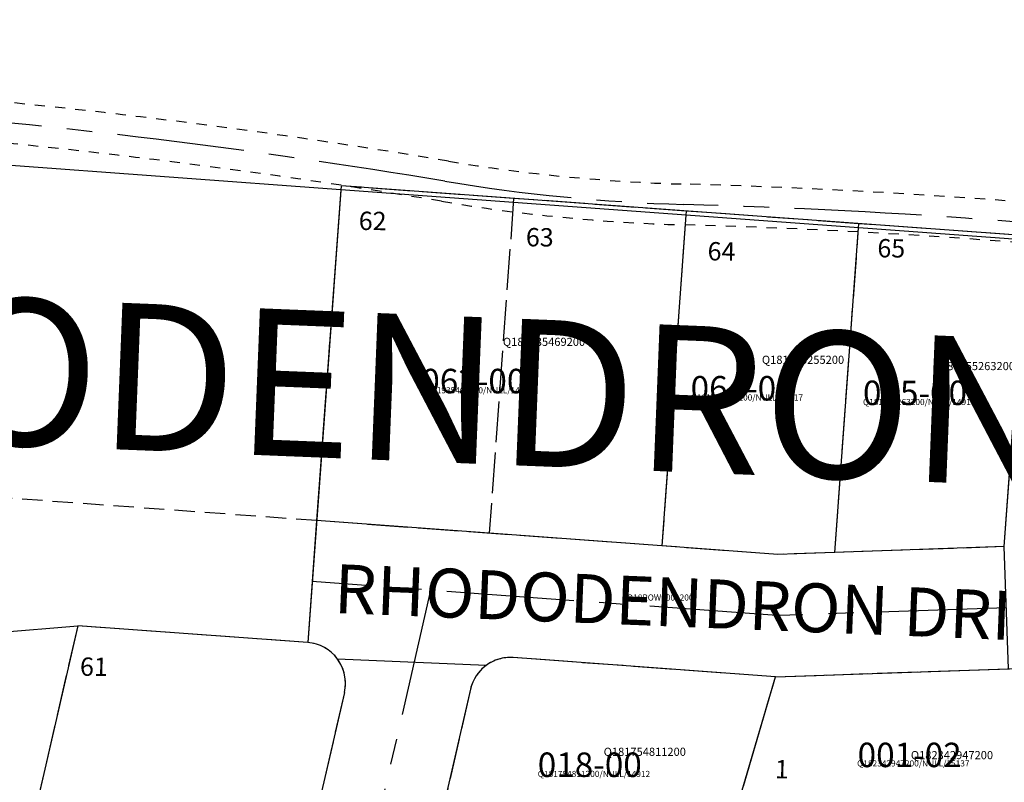
# Model space of a CAD drawing. Units: feet. Extents: x 1138522 to 1144967, y 212246 to 218279.
# Drawn here: x 1143884 to 1144367, y 213517 to 213892 of the extents above; entities that cross this region are included whole.
import ezdxf

# ---------------------------------------------------------------- set-up
doc = ezdxf.new("R2010")
doc.units = ezdxf.units.FT
doc.header["$LTSCALE"] = 50
doc.header["$MEASUREMENT"] = 0
for name, pattern in [('CENTER', [2, 1.25, -0.25, 0.25, -0.25]), ('EASEMENT', [0.3, 0.2, -0.1]), ('PLAT-LINE', [0.5, 0.4, -0.1]), ('SHORELINE', [0.2, 0.1, -0.1])]:
    doc.linetypes.add(name, pattern=pattern)
for name, color, linetype in [('BIG-NAME', 15, 'CONTINUOUS'), ('EASEMENT', 15, 'EASEMENT'), ('PARCEL-ID', 7, 'CONTINUOUS'), ('PLAT-BOUNDARY', 8, 'CONTINUOUS'), ('PLAT-LINE', 4, 'PLAT-LINE'), ('PROC-NO', 4, 'CONTINUOUS'), ('PROC-NO-ORIG', 40, 'CONTINUOUS'), ('ROAD-EXIST', 14, 'SHORELINE'), ('ROAD-NAME', 3, 'CONTINUOUS'), ('ROW', 3, 'CONTINUOUS'), ('ROW-CL', 11, 'CENTER'), ('TAX-LOT', 2, 'CONTINUOUS')]:
    doc.layers.add(name, color=color, linetype=linetype)
doc.styles.add('L0', font='SIMPLEX', dxfattribs={"oblique": 15})

msp = doc.modelspace()

# ---------------------------------------------------------------- linework, layer by layer
at = {"layer": 'EASEMENT'}
msp.add_line((1144029.69, 213645.69), (1143865.39, 213657.69), dxfattribs=at)
at = {"layer": 'PLAT-BOUNDARY'}
for points in [[(1144378.59, 213785.43), (1144041.7, 213810.04), (1144025.32, 213585.85), (1143912.34, 213594.1), (1143889.47, 213494.64), (1143767.6, 213258.27), (1143597.07, 213038.84), (1143486.76, 212840.27), (1143466.87, 212737.92), (1143467.25, 212628.61), (1143466.2, 212614.18)], [(1143757.68, 212587.96), (1143783.88, 212694.46), (1143882.17, 212886.27), (1144048.58, 213090.25), (1144194.46, 213363.14), (1144255.11, 213569.06), (1144369.5, 213572.96), (1144367.45, 213632.93), (1144378.59, 213785.43)]]:
    msp.add_lwpolyline(points, dxfattribs=at)
at = {"layer": 'PLAT-LINE'}
for p, q in [((1144041.55, 213808.05), (1144029.69, 213645.69)), ((1144041.7, 213810.04), (1144041.55, 213808.05)), ((1144126.47, 213803.85), (1144041.7, 213810.04)), ((1144126.47, 213803.85), (1144114.47, 213639.49)), ((1144211.24, 213797.65), (1144126.47, 213803.85)), ((1144211.1, 213795.6), (1144199.24, 213633.3)), ((1144211.25, 213797.65), (1144211.1, 213795.6)), ((1144296.01, 213791.46), (1144211.25, 213797.65)), ((1144284.22, 213630.09), (1144295.86, 213789.38)), ((1144295.86, 213789.38), (1144296.01, 213791.46)), ((1144378.59, 213785.43), (1144296.01, 213791.46)), ((1144199.24, 213633.3), (1144029.69, 213645.69)), ((1144256.28, 213629.14), (1144199.24, 213633.3)), ((1144284.22, 213630.09), (1144256.28, 213629.14)), ((1144367.45, 213632.93), (1144284.22, 213630.09)), ((1143912.34, 213594.1), (1143889.47, 213494.64)), ((1144025.32, 213585.85), (1143912.34, 213594.1)), ((1144255.1, 213569.06), (1144126.23, 213578.47)), ((1144255.1, 213569.06), (1144385.03, 213573.49)), ((1144239.3, 213515.41), (1144255.1, 213569.06)), ((1144043.36, 213561.42), (1144021.05, 213464.39)), ((1144105.29, 213563.01), (1144090.65, 213499.33))]:
    msp.add_line(p, q, dxfattribs=at)
for centre, start, end in [((1144023.86, 213565.9), 347.0528, 85.8219), ((1144124.78, 213558.53), 85.8219, 167.0528)]:
    msp.add_arc(centre, 20, start, end, dxfattribs=at)
at = {"layer": 'ROAD-EXIST'}
for points in [[(1144527.13, 213786.75, 0.024134), (1144210.25, 213810.89, -0.03457), (1144094.39, 213822.16, 0.043892), (1143521.9, 213867.07, -0.045664), (1143229.73, 213891.04, 0.494465), (1143188.19, 213852.7, -0.069197), (1143176.83, 213601.71, -0.19581), (1143152.19, 213563.28, 0.092179), (1142958.93, 213365.17, -0.226387), (1142923.84, 213344.31, -0.162766), (1142706.08, 213395.67, -0.47003)], [(1144524.65, 213766.9, 0.024134), (1144209.7, 213790.9, -0.03457), (1144091.09, 213802.43, 0.043892), (1143522.09, 213847.07, -0.045664), (1143226.28, 213871.33, 0.494465), (1143208.11, 213854.56, -0.069197), (1143196.5, 213598.06, -0.19581), (1143163.72, 213546.93, 0.092179), (1142975.55, 213354.05, -0.226387), (1142925.66, 213324.39, -0.162766), (1142695.55, 213378.66, -0.47003)]]:
    msp.add_lwpolyline(points, format="xyb", dxfattribs=at)
at = {"layer": 'ROAD-EXIST', "linetype": 'CENTER'}
msp.add_lwpolyline([(1144525.89, 213776.82, 0.024134), (1144209.98, 213800.9, -0.03457), (1144092.74, 213812.3, 0.043892), (1143521.99, 213857.07, -0.045664), (1143228.01, 213881.18, 0.494465), (1143198.15, 213853.63, -0.069197), (1143186.66, 213599.89, -0.19581), (1143157.95, 213555.11, 0.092179), (1142967.24, 213359.61, -0.226387), (1142924.75, 213334.35, -0.162766), (1142700.82, 213387.17, -0.47003)], format="xyb", dxfattribs=at)
at = {"layer": 'ROW'}
for p, q in [((1144029.69, 213645.69), (1144027.51, 213615.77)), ((1144199.24, 213633.3), (1144029.69, 213645.69)), ((1144256.28, 213629.14), (1144199.24, 213633.3)), ((1144284.22, 213630.09), (1144256.28, 213629.14)), ((1144367.45, 213632.93), (1144284.22, 213630.09)), ((1144027.51, 213615.77), (1144025.32, 213585.85)), ((1144255.1, 213569.06), (1144126.23, 213578.47)), ((1144255.1, 213569.06), (1144385.03, 213573.49)), ((1144043.36, 213561.42), (1144021.05, 213464.39)), ((1144105.29, 213563.01), (1144090.65, 213499.33))]:
    msp.add_line(p, q, dxfattribs=at)
for centre, start, end in [((1144023.86, 213565.9), 347.0528, 85.8219), ((1144124.78, 213558.53), 85.8219, 167.0528)]:
    msp.add_arc(centre, 20, start, end, dxfattribs=at)
at = {"layer": 'ROW-CL'}
for p, q in [((1144255.69, 213599.1), (1144027.51, 213615.77)), ((1144085.66, 213611.52), (1144050.29, 213457.67)), ((1144368.48, 213602.94), (1144255.69, 213599.1))]:
    msp.add_line(p, q, dxfattribs=at)
at = {"layer": 'TAX-LOT', "color": 1}
for p, q in [((1144041.55, 213808.05), (1143213.44, 213868.82)), ((1143220.47, 213536.01), (1143912.34, 213594.1))]:
    msp.add_line(p, q, dxfattribs=at)
at = {"layer": 'TAX-LOT', "color": 5}
for p, q in [((1144041.55, 213808.05), (1144029.69, 213645.69)), ((1144378.44, 213783.32), (1144041.55, 213808.05)), ((1144211.1, 213795.6), (1144199.24, 213633.3)), ((1144284.22, 213630.09), (1144295.86, 213789.38)), ((1144367.45, 213632.93), (1144378.44, 213783.32)), ((1144029.69, 213645.69), (1144027.51, 213615.77)), ((1144199.24, 213633.3), (1144029.69, 213645.69)), ((1144256.28, 213629.14), (1144199.24, 213633.3)), ((1144284.22, 213630.09), (1144256.28, 213629.14)), ((1144367.45, 213632.93), (1144284.22, 213630.09)), ((1144027.51, 213615.77), (1144025.32, 213585.85)), ((1144025.32, 213585.85), (1143912.34, 213594.1)), ((1144255.1, 213569.06), (1144126.23, 213578.47)), ((1144255.1, 213569.06), (1144385.03, 213573.49)), ((1144239.3, 213515.41), (1144255.1, 213569.06)), ((1144043.36, 213561.42), (1144021.05, 213464.39)), ((1144105.29, 213563.01), (1144090.65, 213499.33))]:
    msp.add_line(p, q, dxfattribs=at)
at = {"layer": 'TAX-LOT', "color": 4}
msp.add_line((1144112.9, 213574.62), (1144039.95, 213577.78), dxfattribs=at)
at = {"layer": 'TAX-LOT', "color": 5}
for centre, start, end in [((1144023.86, 213565.9), 347.0528, 85.8219), ((1144124.78, 213558.53), 85.8219, 167.0528)]:
    msp.add_arc(centre, 20, start, end, dxfattribs=at)

# ---------------------------------------------------------------- texts
at = {"layer": 'BIG-NAME', "style": 'L0', "oblique": 15}
msp.add_text('RHODODENDRON DRIVE', height=72, rotation=357.7034, dxfattribs=at).set_placement((1143574.57, 213695))
at = {"layer": 'PARCEL-ID', "style": 'L0', "oblique": 15}
for s, p in [('062-00', (1144081.11, 213708.22)), ('064-00', (1144213.39, 213704.67)), ('065-00', (1144298.03, 213702.43)), ('001-02', (1144295.41, 213524.71)), ('018-00', (1144138.3, 213519.9))]:
    msp.add_text(s, height=12, dxfattribs=at).set_placement(p)
at = {"layer": 'PLAT-LINE', "style": 'L0', "oblique": 15}
for s, p in [('62', (1144050.36, 213788.39)), ('63', (1144132.45, 213780.37)), ('65', (1144305.09, 213774.95)), ('64', (1144221.7, 213773.46)), ('61', (1143913.44, 213569.57)), ('1', (1144254.73, 213519.21))]:
    msp.add_text(s, height=9, rotation=359.3875, dxfattribs=at).set_placement(p)
at = {"layer": 'PROC-NO', "style": 'L0', "oblique": 15}
for s, height, p in [('Q181935469200', 4, (1144121.19, 213731.46)), ('Q181755255200', 4, (1144248.4, 213722.65)), ('Q181755263200', 4, (1144332.31, 213719.57)), ('Q18ROW0001200', 3, (1144182.11, 213606.47)), ('Q181754811200', 4, (1144170.68, 213530.24)), ('Q182342947200', 4, (1144321.55, 213528.61))]:
    msp.add_text(s, height=height, dxfattribs=at).set_placement(p)
at = {"layer": 'PROC-NO-ORIG', "style": 'L0'}
for s, p in [('Q181935469200/NULL/14916', (1144081.11, 213708.22)), ('Q181755255200/NULL/14917', (1144213.39, 213704.66)), ('Q181755263200/NULL/14918', (1144298.03, 213702.43)), ('Q181754811200/NULL/14912', (1144138.31, 213519.89))]:
    msp.add_text(s, height=3, dxfattribs=at).set_placement(p)
at = {"layer": 'PROC-NO-ORIG', "style": 'L0', "oblique": 15}
msp.add_text('Q182342947200/NULL/15137', height=3, dxfattribs=at).set_placement((1144295.16, 213525.06))
at = {"layer": 'ROAD-NAME', "style": 'L0', "oblique": 15}
msp.add_text('RHODODENDRON DRIVE', height=24, rotation=357.7034, dxfattribs=at).set_placement((1144037.92, 213600.41))

doc.saveas('drawing.dxf')
